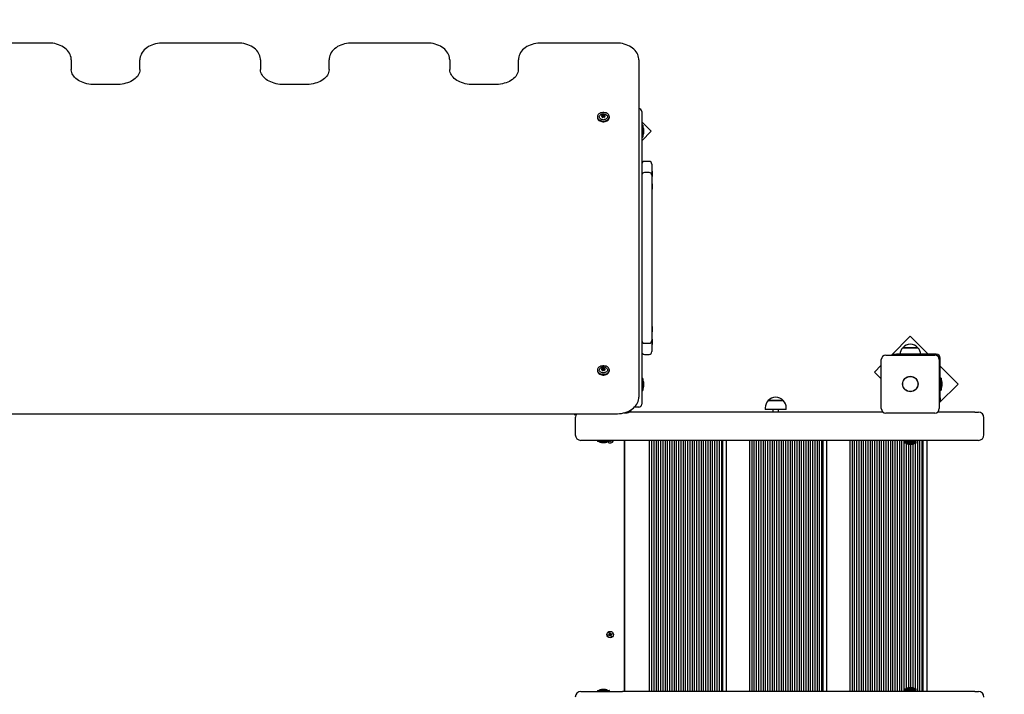
# Model space of a CAD drawing. Units: millimetres. Extents: x 1.7 to 26.2, y 4.3 to 19.2.
# Drawn here: x 16.7 to 18.4, y 13 to 14.2 of the extents above; entities that cross this region are included whole.
import ezdxf

# ---------------------------------------------------------------- set-up
doc = ezdxf.new("R2010")
doc.units = ezdxf.units.MM
doc.header["$LTSCALE"] = 123
doc.header["$PDSIZE"] = -1
doc.linetypes.add('SLD-Сплошная', pattern=[0])
doc.styles.get("Standard").update_dxf_attribs({"font": 'isocpeui.ttf'})
doc.dimstyles.new('ISO-25', dxfattribs={"dimtxt": 2.5, "dimasz": 2.5, "dimexe": 1.25, "dimexo": 0.625, "dimtad": 1, "dimtxsty": 'Standard', "dimcen": 2.5, "dimadec": 0, "dimazin": 0, "dimtfac": 1, "dimtmove": 0, "dimatfit": 3, "dimfxl": 1, "dimarcsym": 0})

# ---------------------------------------------------------------- blocks, each defined once
blk = doc.blocks.new('_D_19')
at = {"color": 0, "lineweight": -2, "transparency": 16777216}
for p, q in [((3.0578, 15.1093), (3.0578, 4.2669)), ((25.0068, 9.1513), (25.0068, 4.2669)), ((3.4268, 4.3899), (24.6378, 4.3899))]:
    blk.add_line(p, q, dxfattribs=at)
at = {"color": 0, "transparency": 16777216}
for points in [[(3.4268, 4.4514), (3.4268, 4.3284), (3.0578, 4.3899)], [(24.6378, 4.4514), (24.6378, 4.3284), (25.0068, 4.3899)]]:
    blk.add_solid(points, dxfattribs=at)
at = {"layer": 'Defpoints', "color": 0, "transparency": 16777216}
for p in [(3.0578, 15.1093), (25.0068, 9.1513), (25.0068, 4.3899)]:
    blk.add_point(p, dxfattribs=at)
at = {"color": 0, "transparency": 16777216, "insert": (14.0323, 4.9327), "char_height": 0.369, "attachment_point": 2}
blk.add_mtext('21,95м', dxfattribs=at)
blk = doc.blocks.new('*D23')
at = {"color": 0, "lineweight": -2, "transparency": 16777216}
for p, q in [((5.0578, 15.6103), (5.0578, 18.7722)), ((22.6786, 9.1513), (22.6786, 18.7722)), ((5.4268, 18.6492), (22.3096, 18.6492))]:
    blk.add_line(p, q, dxfattribs=at)
at = {"color": 0, "transparency": 16777216}
for points in [[(5.4268, 18.7107), (5.4268, 18.5877), (5.0578, 18.6492)], [(22.3096, 18.7107), (22.3096, 18.5877), (22.6786, 18.6492)]]:
    blk.add_solid(points, dxfattribs=at)
at = {"layer": 'Defpoints', "color": 0, "transparency": 16777216}
for p in [(22.6786, 18.6492), (5.0578, 15.6103), (22.6786, 9.1513)]:
    blk.add_point(p, dxfattribs=at)
at = {"color": 0, "transparency": 16777216, "insert": (13.8682, 18.9706), "char_height": 0.369, "attachment_point": 5}
blk.add_mtext('17,62м', dxfattribs=at)
blk = doc.blocks.new('*D24')
at = {"color": 0, "lineweight": -2, "transparency": 16777216}
for p, q in [((6.3998, 16.4473), (26.2179, 16.4473)), ((26.0949, 7.9153), (26.0949, 16.0783)), ((11.7138, 7.5463), (26.2179, 7.5463))]:
    blk.add_line(p, q, dxfattribs=at)
at = {"color": 0, "transparency": 16777216}
for points in [[(26.0334, 16.0783), (26.1564, 16.0783), (26.0949, 16.4473)], [(26.0334, 7.9153), (26.1564, 7.9153), (26.0949, 7.5463)]]:
    blk.add_solid(points, dxfattribs=at)
at = {"layer": 'Defpoints', "color": 0, "transparency": 16777216}
for p in [(6.3998, 16.4473), (26.0949, 16.4473), (11.7138, 7.5463)]:
    blk.add_point(p, dxfattribs=at)
at = {"color": 0, "transparency": 16777216, "insert": (25.7735, 11.9968), "char_height": 0.369, "attachment_point": 5, "rotation": 90}
blk.add_mtext('8,90м', dxfattribs=at)

msp = doc.modelspace()

# ---------------------------------------------------------------- linework, layer by layer
at = {"color": 7, "linetype": 'SLD-Сплошная', "lineweight": 25}
for p, q in [((16.7398, 14.1478), (16.6058, 14.1478)), ((17.0758, 14.1478), (16.9418, 14.1478)), ((17.4118, 14.1478), (17.2778, 14.1478)), ((17.7478, 14.1478), (17.6138, 14.1478)), ((16.7798, 14.1181), (16.7798, 14.1011)), ((16.9018, 14.1011), (16.9018, 14.1181)), ((17.1158, 14.1181), (17.1158, 14.1011)), ((17.2378, 14.1011), (17.2378, 14.1181)), ((17.4518, 14.1181), (17.4518, 14.1011)), ((17.5738, 14.1011), (17.5738, 14.1181)), ((17.7878, 14.1181), (17.7878, 13.5248)), ((16.8618, 14.0743), (16.8198, 14.0743)), ((17.1978, 14.0743), (17.1558, 14.0743)), ((17.5338, 14.0743), (17.4918, 14.0743)), ((17.7928, 14.0263), (17.7928, 13.9913)), ((17.7141, 14.0168), (17.7141, 14.0156)), ((17.7228, 14.0181), (17.7228, 14.0194)), ((17.7228, 14.018), (17.7228, 14.0181)), ((17.7228, 14.0162), (17.7228, 14.0168)), ((17.7267, 14.0194), (17.7267, 14.0181)), ((17.7267, 14.0181), (17.7267, 14.018)), ((17.7267, 14.0168), (17.7267, 14.0162)), ((17.7354, 14.0156), (17.7354, 14.0168)), ((17.8096, 13.9913), (17.7928, 14.0081)), ((17.7946, 14.0019), (17.7928, 14.0019)), ((17.7928, 13.9913), (17.7928, 13.5413)), ((17.7928, 13.9744), (17.8096, 13.9913)), ((17.7946, 14.0019), (17.7946, 13.9806)), ((17.7964, 13.9913), (17.7964, 13.9948)), ((17.7964, 13.9878), (17.7964, 13.9913)), ((17.7928, 13.9806), (17.7946, 13.9806)), ((17.8058, 13.9377), (17.7978, 13.9377)), ((17.8058, 13.918), (17.7978, 13.918)), ((17.8108, 13.9327), (17.8108, 13.9166)), ((17.8114, 13.9203), (17.8108, 13.9203)), ((17.8114, 13.9203), (17.8114, 13.9159)), ((17.8108, 13.9166), (17.8108, 13.913)), ((17.8108, 13.913), (17.8108, 13.9044)), ((17.8108, 13.913), (17.8108, 13.913)), ((17.8108, 13.9107), (17.8114, 13.9107)), ((17.8108, 13.9044), (17.8108, 13.878)), ((17.8114, 13.9159), (17.8114, 13.9107)), ((17.8114, 13.8977), (17.8108, 13.8977)), ((17.8108, 13.8881), (17.8114, 13.8881)), ((17.8114, 13.8977), (17.8114, 13.8933)), ((17.8114, 13.8933), (17.8114, 13.8881)), ((17.8108, 13.878), (17.8108, 13.7811)), ((17.8108, 13.7811), (17.8108, 13.7514)), ((17.8108, 13.7514), (17.8108, 13.6546)), ((17.8108, 13.6546), (17.8108, 13.6282)), ((17.8114, 13.6445), (17.8108, 13.6445)), ((17.8114, 13.6445), (17.8114, 13.6393)), ((17.8114, 13.6393), (17.8114, 13.6349)), ((17.8108, 13.6349), (17.8114, 13.6349)), ((17.8108, 13.6282), (17.8108, 13.6196)), ((17.8114, 13.6219), (17.8108, 13.6219)), ((17.8114, 13.6219), (17.8114, 13.6167)), ((18.2697, 13.6271), (18.2364, 13.5938)), ((18.3016, 13.5953), (18.2697, 13.6271)), ((17.7978, 13.6146), (17.8058, 13.6146)), ((17.8108, 13.6196), (17.8108, 13.6196)), ((17.8108, 13.6196), (17.8108, 13.616)), ((17.8108, 13.616), (17.8108, 13.5999)), ((17.8108, 13.6123), (17.8114, 13.6123)), ((17.8114, 13.6167), (17.8114, 13.6123)), ((18.2564, 13.6068), (18.2814, 13.6068)), ((18.2831, 13.6068), (18.2564, 13.6068)), ((18.2814, 13.6068), (18.2831, 13.6068)), ((17.7978, 13.5949), (17.8058, 13.5949)), ((18.2183, 13.4988), (18.2183, 13.5858)), ((18.2263, 13.5938), (18.3133, 13.5938)), ((18.2401, 13.5938), (18.2401, 13.5953)), ((18.2401, 13.5953), (18.2451, 13.5953)), ((18.3158, 13.5953), (18.2451, 13.5953)), ((18.3213, 13.5858), (18.3213, 13.4988)), ((18.3228, 13.5176), (18.3228, 13.5883)), ((17.7228, 13.5684), (17.7228, 13.5697)), ((17.7228, 13.5683), (17.7228, 13.5684)), ((17.7267, 13.5697), (17.7267, 13.5684)), ((17.7267, 13.5684), (17.7267, 13.5683)), ((18.2183, 13.5756), (18.2061, 13.5635)), ((18.3546, 13.5423), (18.3228, 13.5741)), ((17.7141, 13.5671), (17.7141, 13.5658)), ((17.7228, 13.5665), (17.7228, 13.5671)), ((17.7267, 13.5671), (17.7267, 13.5665)), ((17.7354, 13.5658), (17.7354, 13.5671)), ((17.7946, 13.5519), (17.7928, 13.5519)), ((17.7946, 13.5519), (17.7946, 13.5306)), ((18.2061, 13.5635), (18.2183, 13.5513)), ((18.3246, 13.5529), (18.3228, 13.5529)), ((18.3246, 13.5529), (18.3246, 13.5445)), ((17.7928, 13.5413), (17.7928, 13.5063)), ((17.7964, 13.5413), (17.7964, 13.5448)), ((17.7964, 13.5378), (17.7964, 13.5413)), ((18.3213, 13.5089), (18.3546, 13.5423)), ((18.3246, 13.5445), (18.3246, 13.5316)), ((18.3264, 13.5388), (18.3264, 13.5458)), ((17.7878, 13.5248), (17.7878, 13.5192)), ((17.7928, 13.5306), (17.7946, 13.5306)), ((18.3228, 13.5316), (18.3246, 13.5316)), ((18.3228, 13.5176), (18.3228, 13.5126)), ((17.7878, 13.5013), (17.7798, 13.5013)), ((18.0122, 13.5003), (18.0122, 13.4973)), ((18.0175, 13.5128), (18.0212, 13.5128)), ((18.0419, 13.5128), (18.0175, 13.5128)), ((18.0212, 13.5128), (18.0442, 13.5128)), ((18.0442, 13.5128), (18.0419, 13.5128)), ((18.0494, 13.4973), (18.0494, 13.5003)), ((18.3228, 13.5126), (18.3213, 13.5126)), ((16.6058, 13.4894), (17.7478, 13.4894)), ((17.6728, 13.4894), (17.6728, 13.4883)), ((17.6728, 13.4883), (17.6768, 13.4883)), ((17.6748, 13.4823), (17.6748, 13.4523)), ((17.7617, 13.4913), (17.7668, 13.4913)), ((18.2216, 13.4923), (17.7707, 13.4923)), ((18.0463, 13.4973), (18.0122, 13.4973)), ((18.0258, 13.4973), (18.0258, 13.4923)), ((18.0358, 13.4923), (18.0358, 13.4973)), ((18.0494, 13.4973), (18.0463, 13.4973)), ((18.3133, 13.4908), (18.2263, 13.4908)), ((18.3843, 13.4923), (18.3179, 13.4923)), ((18.3843, 13.4923), (18.3906, 13.4923)), ((18.4006, 13.4523), (18.4006, 13.4823)), ((17.7585, 13.4423), (17.6848, 13.4423)), ((17.7141, 13.4422), (17.7141, 13.4406)), ((17.7353, 13.4405), (17.7142, 13.4405)), ((17.7213, 13.4387), (17.7279, 13.4387)), ((17.7279, 13.4387), (17.7283, 13.4387)), ((17.7354, 13.4414), (17.7357, 13.4423)), ((17.7354, 13.4406), (17.7354, 13.4422)), ((17.7359, 13.442), (17.7354, 13.4413)), ((17.7362, 13.4419), (17.7354, 13.4413)), ((17.7359, 13.442), (17.736, 13.4421)), ((17.736, 13.4421), (17.7359, 13.442)), ((17.7378, 13.4416), (17.7364, 13.4413)), ((17.7367, 13.4398), (17.7364, 13.4415)), ((17.7381, 13.44), (17.7367, 13.4398)), ((17.7388, 13.4419), (17.7378, 13.4422)), ((17.7378, 13.4417), (17.7381, 13.44)), ((17.7382, 13.4423), (17.7388, 13.4419)), ((17.7385, 13.4423), (17.7388, 13.4419)), ((18.3843, 13.4423), (17.7585, 13.4423)), ((17.7618, 13.4423), (17.7618, 12.9963)), ((17.7628, 13.0043), (17.7628, 13.4423)), ((17.8068, 12.9963), (17.8068, 13.4423)), ((17.8108, 12.9963), (17.8108, 13.4423)), ((17.8148, 12.9963), (17.8148, 13.4423)), ((17.8188, 12.9963), (17.8188, 13.4423)), ((17.8228, 12.9963), (17.8228, 13.4423)), ((17.8268, 12.9963), (17.8268, 13.4423)), ((17.8308, 12.9963), (17.8308, 13.4423)), ((17.8348, 12.9963), (17.8348, 13.4423)), ((17.8388, 12.9963), (17.8388, 13.4423)), ((17.8428, 12.9963), (17.8428, 13.4423)), ((17.8468, 12.9963), (17.8468, 13.4423)), ((17.8508, 12.9963), (17.8508, 13.4423)), ((17.8548, 12.9963), (17.8548, 13.4423)), ((17.8588, 12.9963), (17.8588, 13.4423)), ((17.8628, 12.9963), (17.8628, 13.4423)), ((17.8668, 12.9963), (17.8668, 13.4423)), ((17.8708, 12.9963), (17.8708, 13.4423)), ((17.8748, 12.9963), (17.8748, 13.4423)), ((17.8788, 12.9963), (17.8788, 13.4423)), ((17.8828, 12.9963), (17.8828, 13.4423)), ((17.8868, 12.9963), (17.8868, 13.4423)), ((17.8908, 12.9963), (17.8908, 13.4423)), ((17.8948, 12.9963), (17.8948, 13.4423)), ((17.8988, 12.9963), (17.8988, 13.4423)), ((17.9028, 12.9963), (17.9028, 13.4423)), ((17.9068, 12.9963), (17.9068, 13.4423)), ((17.9108, 12.9963), (17.9108, 13.4423)), ((17.9148, 12.9963), (17.9148, 13.4423)), ((17.9188, 12.9963), (17.9188, 13.4423)), ((17.9228, 12.9963), (17.9228, 13.4423)), ((17.9268, 12.9963), (17.9268, 13.4423)), ((17.9308, 12.9963), (17.9308, 13.4423)), ((17.9348, 12.9963), (17.9348, 13.4423)), ((17.9368, 12.9963), (17.9368, 13.4423)), ((17.9428, 13.4423), (17.9428, 12.9963)), ((17.9848, 12.9963), (17.9848, 13.4423)), ((17.9888, 12.9963), (17.9888, 13.4423)), ((17.9928, 12.9963), (17.9928, 13.4423)), ((17.9968, 12.9963), (17.9968, 13.4423)), ((18.0008, 12.9963), (18.0008, 13.4423)), ((18.0048, 12.9963), (18.0048, 13.4423)), ((18.0088, 12.9963), (18.0088, 13.4423)), ((18.0128, 12.9963), (18.0128, 13.4423)), ((18.0168, 12.9963), (18.0168, 13.4423)), ((18.0208, 12.9963), (18.0208, 13.4423)), ((18.0248, 12.9963), (18.0248, 13.4423)), ((18.0288, 12.9963), (18.0288, 13.4423)), ((18.0328, 12.9963), (18.0328, 13.4423)), ((18.0368, 12.9963), (18.0368, 13.4423)), ((18.0408, 12.9963), (18.0408, 13.4423)), ((18.0448, 12.9963), (18.0448, 13.4423)), ((18.0488, 12.9963), (18.0488, 13.4423)), ((18.0528, 12.9963), (18.0528, 13.4423)), ((18.0568, 12.9963), (18.0568, 13.4423)), ((18.0608, 12.9963), (18.0608, 13.4423)), ((18.0648, 12.9963), (18.0648, 13.4423)), ((18.0688, 12.9963), (18.0688, 13.4423)), ((18.0728, 12.9963), (18.0728, 13.4423)), ((18.0768, 12.9963), (18.0768, 13.4423)), ((18.0808, 12.9963), (18.0808, 13.4423)), ((18.0848, 12.9963), (18.0848, 13.4423)), ((18.0888, 12.9963), (18.0888, 13.4423)), ((18.0928, 12.9963), (18.0928, 13.4423)), ((18.0968, 12.9963), (18.0968, 13.4423)), ((18.1008, 12.9963), (18.1008, 13.4423)), ((18.1048, 12.9963), (18.1048, 13.4423)), ((18.1088, 12.9963), (18.1088, 13.4423)), ((18.1128, 12.9963), (18.1128, 13.4423)), ((18.1148, 12.9963), (18.1148, 13.4423)), ((18.1208, 13.4423), (18.1208, 12.9963)), ((18.1629, 12.9963), (18.1629, 13.4423)), ((18.1669, 12.9963), (18.1669, 13.4423)), ((18.1709, 12.9963), (18.1709, 13.4423)), ((18.1749, 12.9963), (18.1749, 13.4423)), ((18.1789, 12.9963), (18.1789, 13.4423)), ((18.1829, 12.9963), (18.1829, 13.4423)), ((18.1869, 12.9963), (18.1869, 13.4423)), ((18.1909, 12.9963), (18.1909, 13.4423)), ((18.1949, 12.9963), (18.1949, 13.4423)), ((18.1989, 12.9963), (18.1989, 13.4423)), ((18.2029, 12.9963), (18.2029, 13.4423)), ((18.2069, 12.9963), (18.2069, 13.4423)), ((18.2109, 12.9963), (18.2109, 13.4423)), ((18.2149, 12.9963), (18.2149, 13.4423)), ((18.2189, 12.9963), (18.2189, 13.4423)), ((18.2229, 12.9963), (18.2229, 13.4423)), ((18.2269, 12.9963), (18.2269, 13.4423)), ((18.2309, 12.9963), (18.2309, 13.4423)), ((18.2349, 12.9963), (18.2349, 13.4423)), ((18.2389, 12.9963), (18.2389, 13.4423)), ((18.2429, 12.9963), (18.2429, 13.4423)), ((18.2469, 12.9963), (18.2469, 13.4423)), ((18.2509, 12.9963), (18.2509, 13.4423)), ((18.2549, 12.9963), (18.2549, 13.4423)), ((18.2589, 12.9963), (18.2589, 13.4423)), ((18.259, 13.4422), (18.259, 13.4406)), ((18.2802, 13.4405), (18.2591, 13.4405)), ((18.2591, 13.4392), (18.2591, 13.4376)), ((18.2592, 13.4393), (18.2639, 13.4393)), ((18.2803, 13.4375), (18.2592, 13.4375)), ((18.2629, 13.4393), (18.2629, 13.44)), ((18.2629, 13.0015), (18.2629, 13.4371)), ((18.2662, 13.4387), (18.273, 13.4387)), ((18.2663, 13.4357), (18.2718, 13.4357)), ((18.2669, 13.0029), (18.2669, 13.4357)), ((18.2709, 13.0029), (18.2709, 13.4357)), ((18.2718, 13.4357), (18.2733, 13.4357)), ((18.273, 13.4387), (18.2732, 13.4387)), ((18.2749, 13.0026), (18.2749, 13.436)), ((18.2755, 13.4393), (18.2803, 13.4393)), ((18.2789, 13.4393), (18.2789, 13.4405)), ((18.2789, 13.0011), (18.2789, 13.4375)), ((18.2803, 13.4406), (18.2803, 13.4422)), ((18.2804, 13.4376), (18.2804, 13.4392)), ((18.2829, 12.9963), (18.2829, 13.4423)), ((18.2869, 12.9963), (18.2869, 13.4423)), ((18.2909, 12.9963), (18.2909, 13.4423)), ((18.2929, 12.9963), (18.2929, 13.4423)), ((18.2989, 13.4423), (18.2989, 12.9963)), ((18.3906, 13.4423), (18.3843, 13.4423)), ((17.7333, 13.0967), (17.7349, 13.0973)), ((17.7338, 13.0954), (17.7333, 13.0967)), ((17.7354, 13.096), (17.7338, 13.0954)), ((17.7346, 13.0983), (17.7356, 13.0981)), ((17.7353, 13.0976), (17.7346, 13.0983)), ((17.7354, 13.0979), (17.7346, 13.0983)), ((17.7353, 13.096), (17.7348, 13.0973)), ((17.7349, 13.1003), (17.7362, 13.1008)), ((17.7355, 13.0986), (17.7349, 13.1003)), ((17.7354, 13.0979), (17.7355, 13.0979)), ((17.7355, 13.0978), (17.7354, 13.0979)), ((17.7355, 13.0988), (17.7368, 13.0993)), ((17.7358, 13.0951), (17.736, 13.0961)), ((17.7364, 13.0959), (17.7358, 13.0951)), ((17.7362, 13.0959), (17.7358, 13.0951)), ((17.7362, 13.1008), (17.7368, 13.0991)), ((17.7362, 13.0959), (17.7362, 13.096)), ((17.7362, 13.096), (17.7362, 13.0959)), ((17.7381, 13.0958), (17.7368, 13.0953)), ((17.7371, 13.0987), (17.7378, 13.0995)), ((17.7373, 13.0986), (17.7374, 13.0987)), ((17.7374, 13.0987), (17.7378, 13.0995)), ((17.7374, 13.0987), (17.7374, 13.0986)), ((17.7378, 13.0995), (17.7376, 13.0985)), ((17.739, 13.0963), (17.738, 13.0965)), ((17.7381, 13.0986), (17.7397, 13.0992)), ((17.7381, 13.0967), (17.7382, 13.0967)), ((17.7382, 13.0967), (17.7381, 13.0967)), ((17.7381, 13.0959), (17.7387, 13.0943)), ((17.7382, 13.0969), (17.739, 13.0963)), ((17.7382, 13.0967), (17.739, 13.0963)), ((17.7383, 13.0986), (17.7388, 13.0973)), ((17.7403, 13.0979), (17.7386, 13.0973)), ((17.7397, 13.0992), (17.7403, 13.0979)), ((17.7374, 13.0938), (17.7368, 13.0954)), ((17.7387, 13.0943), (17.7374, 13.0938)), ((17.6848, 12.9963), (17.7585, 12.9963)), ((17.7141, 12.998), (17.7141, 12.9964)), ((17.7142, 12.9981), (17.7353, 12.9981)), ((17.7283, 12.9999), (17.7213, 12.9999)), ((17.7354, 12.9964), (17.7354, 12.998)), ((18.3843, 12.9963), (17.7585, 12.9963)), ((17.7623, 13.0043), (17.7618, 13.0034)), ((17.7628, 13.0043), (17.7623, 13.0043)), ((17.7623, 13.0013), (17.7623, 13.0043)), ((17.7623, 12.9963), (17.7623, 13.0013)), ((17.7628, 13.0013), (17.7628, 13.0043)), ((17.7628, 12.9963), (17.7628, 13.0013)), ((18.259, 12.998), (18.259, 12.9964)), ((18.2591, 13.001), (18.2591, 12.9994)), ((18.2591, 12.9981), (18.2802, 12.9981)), ((18.2592, 13.0011), (18.2803, 13.0011)), ((18.2639, 12.9993), (18.2592, 12.9993)), ((18.2629, 12.9986), (18.2629, 12.9993)), ((18.2732, 12.9999), (18.2662, 12.9999)), ((18.2733, 13.0029), (18.2663, 13.0029)), ((18.2803, 12.9993), (18.2755, 12.9993)), ((18.2789, 12.9981), (18.2789, 12.9993)), ((18.2803, 12.9964), (18.2803, 12.998)), ((18.2804, 12.9994), (18.2804, 13.001)), ((18.3843, 12.9963), (18.3906, 12.9963))]:
    msp.add_line(p, q, dxfattribs=at)
at = {"color": 7, "linetype": 'SLD-Сплошная', "lineweight": 25, "flags": 128}
for points in [[(16.7798, 14.1181), (16.7797, 14.1197), (16.7794, 14.1223), (16.7787, 14.1249), (16.7778, 14.1275), (16.7765, 14.1299), (16.775, 14.1323), (16.7731, 14.1346), (16.771, 14.1367), (16.7687, 14.1387), (16.7661, 14.1406), (16.7633, 14.1422), (16.7603, 14.1437), (16.7572, 14.1449), (16.7539, 14.1459), (16.7505, 14.1468), (16.747, 14.1474), (16.7435, 14.1477), (16.7398, 14.1478)], [(16.9418, 14.1478), (16.9399, 14.1478), (16.9363, 14.1476), (16.9328, 14.1471), (16.9293, 14.1464), (16.926, 14.1454), (16.9228, 14.1443), (16.9197, 14.1429), (16.9168, 14.1414), (16.914, 14.1396), (16.9115, 14.1376), (16.9093, 14.1355), (16.9073, 14.1332), (16.9056, 14.1308), (16.9042, 14.1283), (16.9031, 14.1258), (16.9024, 14.1231), (16.9019, 14.1205), (16.9018, 14.1181)], [(17.1158, 14.1181), (17.1157, 14.1197), (17.1154, 14.1223), (17.1147, 14.1249), (17.1138, 14.1275), (17.1125, 14.1299), (17.111, 14.1323), (17.1091, 14.1346), (17.107, 14.1367), (17.1047, 14.1387), (17.1021, 14.1406), (17.0993, 14.1422), (17.0963, 14.1437), (17.0932, 14.1449), (17.0899, 14.1459), (17.0865, 14.1468), (17.083, 14.1474), (17.0795, 14.1477), (17.0758, 14.1478)], [(17.2778, 14.1478), (17.2759, 14.1478), (17.2723, 14.1476), (17.2688, 14.1471), (17.2653, 14.1464), (17.262, 14.1454), (17.2588, 14.1443), (17.2557, 14.1429), (17.2528, 14.1414), (17.25, 14.1396), (17.2475, 14.1376), (17.2453, 14.1355), (17.2433, 14.1332), (17.2416, 14.1308), (17.2402, 14.1283), (17.2391, 14.1258), (17.2384, 14.1231), (17.2379, 14.1205), (17.2378, 14.1181)], [(17.4518, 14.1181), (17.4517, 14.1197), (17.4514, 14.1223), (17.4507, 14.1249), (17.4498, 14.1275), (17.4485, 14.1299), (17.447, 14.1323), (17.4451, 14.1346), (17.443, 14.1367), (17.4407, 14.1387), (17.4381, 14.1406), (17.4353, 14.1422), (17.4323, 14.1437), (17.4292, 14.1449), (17.4259, 14.1459), (17.4225, 14.1468), (17.419, 14.1474), (17.4155, 14.1477), (17.4118, 14.1478)], [(17.6138, 14.1478), (17.6119, 14.1478), (17.6083, 14.1476), (17.6048, 14.1471), (17.6013, 14.1464), (17.598, 14.1454), (17.5948, 14.1443), (17.5917, 14.1429), (17.5888, 14.1414), (17.586, 14.1396), (17.5835, 14.1376), (17.5813, 14.1355), (17.5793, 14.1332), (17.5776, 14.1308), (17.5762, 14.1283), (17.5751, 14.1258), (17.5744, 14.1231), (17.5739, 14.1205), (17.5738, 14.1181)], [(17.7878, 14.1181), (17.7877, 14.1197), (17.7874, 14.1223), (17.7867, 14.1249), (17.7858, 14.1275), (17.7845, 14.1299), (17.783, 14.1323), (17.7811, 14.1346), (17.779, 14.1367), (17.7767, 14.1387), (17.7741, 14.1406), (17.7713, 14.1422), (17.7683, 14.1437), (17.7652, 14.1449), (17.7619, 14.1459), (17.7585, 14.1468), (17.755, 14.1474), (17.7515, 14.1477), (17.7478, 14.1478)], [(16.8198, 14.0743), (16.818, 14.0743), (16.8144, 14.0745), (16.8109, 14.075), (16.8075, 14.0756), (16.8042, 14.0764), (16.801, 14.0775), (16.798, 14.0787), (16.7952, 14.0801), (16.7925, 14.0816), (16.7901, 14.0833), (16.7879, 14.0851), (16.7859, 14.087), (16.7842, 14.089), (16.7828, 14.0911), (16.7816, 14.0932), (16.7807, 14.0954), (16.7801, 14.0977), (16.7798, 14.1), (16.7798, 14.1011)], [(16.9018, 14.1011), (16.9017, 14.1), (16.9014, 14.0977), (16.9008, 14.0953), (16.8999, 14.0931), (16.8987, 14.0909), (16.8972, 14.0887), (16.8954, 14.0867), (16.8934, 14.0848), (16.8911, 14.083), (16.8886, 14.0813), (16.8859, 14.0798), (16.883, 14.0784), (16.8799, 14.0773), (16.8767, 14.0763), (16.8734, 14.0755), (16.87, 14.0749), (16.8665, 14.0745), (16.8629, 14.0743), (16.8618, 14.0743)], [(17.1558, 14.0743), (17.154, 14.0743), (17.1504, 14.0745), (17.1469, 14.075), (17.1435, 14.0756), (17.1402, 14.0764), (17.137, 14.0775), (17.134, 14.0787), (17.1312, 14.0801), (17.1285, 14.0816), (17.1261, 14.0833), (17.1239, 14.0851), (17.1219, 14.087), (17.1202, 14.089), (17.1188, 14.0911), (17.1176, 14.0932), (17.1167, 14.0954), (17.1161, 14.0977), (17.1158, 14.1), (17.1158, 14.1011)], [(17.2378, 14.1011), (17.2377, 14.1), (17.2374, 14.0977), (17.2368, 14.0953), (17.2359, 14.0931), (17.2347, 14.0909), (17.2332, 14.0887), (17.2314, 14.0867), (17.2294, 14.0848), (17.2271, 14.083), (17.2246, 14.0813), (17.2219, 14.0798), (17.219, 14.0784), (17.2159, 14.0773), (17.2127, 14.0763), (17.2094, 14.0755), (17.206, 14.0749), (17.2025, 14.0745), (17.1989, 14.0743), (17.1978, 14.0743)], [(17.4918, 14.0743), (17.49, 14.0743), (17.4864, 14.0745), (17.4829, 14.075), (17.4795, 14.0756), (17.4762, 14.0764), (17.473, 14.0775), (17.47, 14.0787), (17.4672, 14.0801), (17.4645, 14.0816), (17.4621, 14.0833), (17.4599, 14.0851), (17.4579, 14.087), (17.4562, 14.089), (17.4548, 14.0911), (17.4536, 14.0932), (17.4527, 14.0954), (17.4521, 14.0977), (17.4518, 14.1), (17.4518, 14.1011)], [(17.5738, 14.1011), (17.5737, 14.1), (17.5734, 14.0977), (17.5728, 14.0953), (17.5719, 14.0931), (17.5707, 14.0909), (17.5692, 14.0887), (17.5674, 14.0867), (17.5654, 14.0848), (17.5631, 14.083), (17.5606, 14.0813), (17.5579, 14.0798), (17.555, 14.0784), (17.5519, 14.0773), (17.5487, 14.0763), (17.5454, 14.0755), (17.542, 14.0749), (17.5385, 14.0745), (17.5349, 14.0743), (17.5338, 14.0743)], [(17.7141, 14.0168), (17.7143, 14.0154), (17.7149, 14.0141), (17.7157, 14.0129), (17.7169, 14.0118), (17.7184, 14.0108), (17.72, 14.0101), (17.7219, 14.0096), (17.7238, 14.0093), (17.7258, 14.0093), (17.7277, 14.0096), (17.7295, 14.0101), (17.7312, 14.0108), (17.7327, 14.0118), (17.7338, 14.0129), (17.7347, 14.0141), (17.7353, 14.0154), (17.7354, 14.0168), (17.7353, 14.0182), (17.7347, 14.0195), (17.7338, 14.0208), (17.7327, 14.0219), (17.7312, 14.0228), (17.7295, 14.0236), (17.7277, 14.0241), (17.7258, 14.0243), (17.7238, 14.0243), (17.7219, 14.0241), (17.72, 14.0236), (17.7184, 14.0228), (17.7169, 14.0219), (17.7157, 14.0208), (17.7149, 14.0195), (17.7143, 14.0182), (17.7141, 14.0168)], [(17.7141, 14.0156), (17.7143, 14.0142), (17.7149, 14.0128), (17.7157, 14.0116), (17.7169, 14.0105), (17.7184, 14.0095), (17.72, 14.0088), (17.7219, 14.0083), (17.7238, 14.0081), (17.7258, 14.0081), (17.7277, 14.0083), (17.7295, 14.0088), (17.7312, 14.0095), (17.7327, 14.0105), (17.7338, 14.0116), (17.7347, 14.0128), (17.7353, 14.0142), (17.7354, 14.0156), (17.7354, 14.0156)], [(17.7248, 14.0117), (17.7232, 14.0118), (17.7216, 14.0122), (17.7203, 14.0128), (17.7191, 14.0136), (17.7182, 14.0146), (17.7177, 14.0157), (17.7175, 14.0168), (17.7177, 14.018), (17.7182, 14.0191), (17.7191, 14.02), (17.7203, 14.0208), (17.7206, 14.021)], [(17.7288, 14.0211), (17.7293, 14.0208), (17.7305, 14.02), (17.7313, 14.0191), (17.7319, 14.018), (17.732, 14.0168), (17.7319, 14.0157), (17.7313, 14.0146), (17.7305, 14.0136), (17.7293, 14.0128), (17.7279, 14.0122), (17.7264, 14.0118), (17.7248, 14.0117)], [(17.7141, 13.5671), (17.7143, 13.5657), (17.7149, 13.5644), (17.7157, 13.5631), (17.7169, 13.562), (17.7184, 13.5611), (17.72, 13.5604), (17.7219, 13.5599), (17.7238, 13.5596), (17.7258, 13.5596), (17.7277, 13.5599), (17.7295, 13.5604), (17.7312, 13.5611), (17.7327, 13.562), (17.7338, 13.5631), (17.7347, 13.5644), (17.7353, 13.5657), (17.7354, 13.5671), (17.7353, 13.5685), (17.7347, 13.5698), (17.7338, 13.5711), (17.7327, 13.5722), (17.7312, 13.5731), (17.7295, 13.5738), (17.7277, 13.5743), (17.7258, 13.5746), (17.7238, 13.5746), (17.7219, 13.5743), (17.72, 13.5738), (17.7184, 13.5731), (17.7169, 13.5722), (17.7157, 13.5711), (17.7149, 13.5698), (17.7143, 13.5685), (17.7141, 13.5671)], [(17.7248, 13.562), (17.7232, 13.5621), (17.7216, 13.5625), (17.7203, 13.5631), (17.7191, 13.5639), (17.7182, 13.5649), (17.7177, 13.566), (17.7175, 13.5671), (17.7177, 13.5682), (17.7182, 13.5693), (17.7191, 13.5703), (17.7203, 13.5711), (17.7206, 13.5713)], [(17.7288, 13.5714), (17.7293, 13.5711), (17.7305, 13.5703), (17.7313, 13.5693), (17.7319, 13.5682), (17.732, 13.5671), (17.7319, 13.566), (17.7313, 13.5649), (17.7305, 13.5639), (17.7293, 13.5631), (17.7279, 13.5625), (17.7264, 13.5621), (17.7248, 13.562)], [(17.7141, 13.5658), (17.7143, 13.5644), (17.7149, 13.5631), (17.7157, 13.5619), (17.7169, 13.5608), (17.7184, 13.5598), (17.72, 13.5591), (17.7219, 13.5586), (17.7238, 13.5583), (17.7258, 13.5583), (17.7277, 13.5586), (17.7295, 13.5591), (17.7312, 13.5598), (17.7327, 13.5608), (17.7338, 13.5619), (17.7347, 13.5631), (17.7353, 13.5644), (17.7354, 13.5658), (17.7354, 13.5658)], [(17.7478, 13.4894), (17.7497, 13.4894), (17.7533, 13.4897), (17.7568, 13.4902), (17.7602, 13.4909), (17.7636, 13.4918), (17.7668, 13.493), (17.7699, 13.4943), (17.7728, 13.4959), (17.7755, 13.4977), (17.778, 13.4996), (17.7803, 13.5017), (17.7823, 13.504), (17.784, 13.5064), (17.7854, 13.5089), (17.7864, 13.5115), (17.7872, 13.5141), (17.7877, 13.5168), (17.7878, 13.5192)]]:
    msp.add_lwpolyline(points, dxfattribs=at)
at = {"color": 7, "linetype": 'SLD-Сплошная', "lineweight": 25}
for centre, radius in [((18.2698, 13.5423), 0.0137), ((18.2698, 13.5423), 0.0135), ((17.7368, 13.0973), 0.00575)]:
    msp.add_circle(centre, radius, dxfattribs=at)
for centre, radius, start, end in [((17.7878, 14.0263), 0.005, 0, 90), ((17.7248, 14.0131), 0.00889, 63.8727, 118.13), ((17.7219, 14.0181), 0.000468, 86.7455, 273.2545), ((17.7219, 14.0194), 0.000867, 268.5843, 12.9527), ((17.7219, 14.0168), 0.000867, 347.0473, 91.4157), ((17.722, 14.0182), 0.00079, 296.4432, 356.0541), ((17.722, 14.0182), 0.000792, 295.8914, 356.0103), ((17.7221, 14.018), 0.000759, 304.4053, 356.6821), ((17.7234, 14.0196), 0.000669, 44.5254, 179.8899), ((17.7234, 14.0182), 0.000823, 53.6335, 137.6739), ((17.7234, 14.018), 0.000823, 53.6335, 137.6739), ((17.7234, 14.0166), 0.000669, 180.1101, 315.4746), ((17.7248, 14.0214), 0.00154, 235.7318, 304.2682), ((17.7248, 14.0201), 0.00154, 235.7318, 304.2682), ((17.7248, 14.02), 0.00154, 235.7318, 304.2682), ((17.7248, 14.0148), 0.00154, 55.7318, 124.2682), ((17.7261, 14.0196), 0.000669, 0.1101, 135.4746), ((17.7261, 14.0182), 0.000823, 42.3261, 126.3665), ((17.7261, 14.018), 0.000823, 42.3261, 126.3665), ((17.7261, 14.0166), 0.000669, 224.5254, 359.8899), ((17.7275, 14.0182), 0.000777, 183.3558, 244.5001), ((17.7275, 14.0182), 0.000775, 183.3335, 244.1692), ((17.7275, 14.018), 0.000745, 182.7939, 236.1186), ((17.7276, 14.0194), 0.000867, 167.0473, 271.4157), ((17.7276, 14.0168), 0.000867, 88.5843, 192.9527), ((17.7277, 14.0181), 0.000468, 266.7455, 93.2545), ((17.7916, 13.9948), 0.00481, 0, 51.282), ((17.7916, 13.9878), 0.00481, 308.718, 0), ((17.7978, 13.9327), 0.005, 90, 180), ((17.8058, 13.9327), 0.005, 0, 90), ((17.7978, 13.913), 0.005, 90, 180), ((17.8058, 13.913), 0.005, 0, 90), ((17.7978, 13.6196), 0.005, 180, 270), ((17.8058, 13.6196), 0.005, 270, 0), ((18.2687, 13.5943), 0.0175, 134.4352, 176.8086), ((18.2698, 13.5955), 0.0175, 40.3062, 139.6938), ((18.2709, 13.5943), 0.0175, 3.1914, 45.5648), ((17.7978, 13.5999), 0.005, 180, 270), ((17.8058, 13.5999), 0.005, 270, 0), ((18.2263, 13.5858), 0.008, 90, 180), ((18.3133, 13.5858), 0.008, 0, 90), ((18.3158, 13.5883), 0.007, 0, 90), ((17.7248, 13.5634), 0.00889, 63.8727, 118.13), ((17.7219, 13.5684), 0.000468, 86.7455, 273.2545), ((17.7219, 13.5697), 0.000867, 268.5843, 12.9527), ((17.7219, 13.567), 0.000867, 347.0473, 91.4157), ((17.722, 13.5684), 0.00079, 296.4432, 356.0541), ((17.722, 13.5684), 0.000792, 295.8914, 356.0103), ((17.7221, 13.5683), 0.000763, 303.2268, 356.5899), ((17.7234, 13.5699), 0.000669, 44.5254, 179.8899), ((17.7234, 13.5684), 0.000823, 53.6335, 137.6739), ((17.7234, 13.5683), 0.000823, 53.6335, 137.6739), ((17.7248, 13.5716), 0.00154, 235.7318, 304.2682), ((17.7248, 13.5704), 0.00154, 235.7318, 304.2682), ((17.7248, 13.5702), 0.00154, 235.7318, 304.2682), ((17.7261, 13.5699), 0.000669, 0.1101, 135.4746), ((17.7261, 13.5684), 0.000823, 42.3261, 126.3665), ((17.7261, 13.5683), 0.000823, 42.3261, 126.3665), ((17.7275, 13.5684), 0.000775, 183.3335, 244.1692), ((17.7275, 13.5684), 0.000777, 183.3558, 244.5001), ((17.7275, 13.5683), 0.000745, 182.7939, 236.1186), ((17.7276, 13.5697), 0.000867, 167.0473, 271.4157), ((17.7276, 13.567), 0.000867, 88.5843, 192.9527), ((17.7277, 13.5684), 0.000468, 266.7455, 93.2545), ((17.7234, 13.5668), 0.000669, 180.1101, 315.4746), ((17.7248, 13.5651), 0.00154, 55.7318, 124.2682), ((17.7261, 13.5668), 0.000669, 224.5254, 359.8899), ((17.7916, 13.5448), 0.00481, 0, 51.282), ((17.7916, 13.5378), 0.00481, 308.718, 0), ((18.3216, 13.5458), 0.00481, 0, 51.282), ((18.3216, 13.5388), 0.00481, 308.718, 0), ((18.0308, 13.5015), 0.0175, 40.3062, 139.6938), ((17.7878, 13.5063), 0.005, 270, 0), ((18.0297, 13.5003), 0.0175, 134.4352, 180), ((18.0319, 13.5003), 0.0175, 0, 45.5648), ((18.2263, 13.4988), 0.008, 180, 270), ((18.3133, 13.4988), 0.008, 270, 0), ((17.6848, 13.4823), 0.01, 134.5405, 180), ((17.7668, 13.4993), 0.008, 270, 342.0921), ((18.3906, 13.4823), 0.01, 0, 90), ((17.6848, 13.4523), 0.01, 180, 270), ((18.3906, 13.4523), 0.01, 270, 0), ((17.7142, 13.4422), 0.0001, 90, 180), ((17.7142, 13.4406), 0.0001, 180, 270), ((17.7213, 13.4435), 0.00481, 218.718, 270), ((17.7283, 13.4435), 0.00481, 270, 321.282), ((17.7368, 13.4433), 0.00575, 211.3392, 349.9846), ((17.7353, 13.4422), 0.0001, 0, 90), ((17.7353, 13.4406), 0.0001, 270, 0), ((17.7354, 13.4413), 0.00102, 70.1511, 77.8445), ((17.7354, 13.4413), 0.00102, 56.7265, 70.1511), ((17.7354, 13.4413), 0.00102, 40.1511, 53.5757), ((17.7354, 13.4413), 0.00102, 10.1511, 40.1511), ((17.7388, 13.4419), 0.00102, 157.3956, 160.1511), ((17.7388, 13.4419), 0.00102, 160.1511, 190.1511), ((18.2591, 13.4422), 0.0001, 90, 180), ((18.2591, 13.4406), 0.0001, 180, 270), ((18.2592, 13.4392), 0.0001, 90, 180), ((18.2592, 13.4376), 0.0001, 180, 270), ((18.2662, 13.4435), 0.00481, 218.718, 270), ((18.2663, 13.4405), 0.00481, 218.718, 270), ((18.2732, 13.4435), 0.00481, 270, 321.282), ((18.2733, 13.4405), 0.00481, 270, 321.282), ((18.2802, 13.4422), 0.0001, 0, 90), ((18.2802, 13.4406), 0.0001, 270, 0), ((18.2803, 13.4392), 0.0001, 0, 90), ((18.2803, 13.4376), 0.0001, 270, 0), ((17.7346, 13.0983), 0.00102, 291.1728, 321.1728), ((17.7346, 13.0983), 0.00102, 321.1728, 334.5974), ((17.7358, 13.0951), 0.00103, 81.1728, 111.1728), ((17.7346, 13.0983), 0.00103, 351.1728, 21.1728), ((17.7346, 13.0983), 0.00103, 337.7483, 351.1728), ((17.7358, 13.0951), 0.00103, 67.7483, 81.1728), ((17.7358, 13.0951), 0.00103, 51.1728, 64.5974), ((17.7358, 13.0951), 0.00103, 21.1728, 51.1728), ((17.7378, 13.0995), 0.00103, 201.1728, 231.1728), ((17.7378, 13.0995), 0.00103, 231.1728, 244.5974), ((17.7378, 13.0995), 0.00103, 247.7483, 261.1728), ((17.7378, 13.0995), 0.00102, 261.1728, 291.1728), ((17.739, 13.0963), 0.00103, 157.7483, 171.1728), ((17.739, 13.0963), 0.00103, 171.1728, 201.1728), ((17.739, 13.0963), 0.00102, 141.1728, 154.5974), ((17.739, 13.0963), 0.00102, 111.1728, 141.1728), ((17.6848, 12.9863), 0.01, 90, 180), ((17.7142, 12.998), 0.0001, 90, 180), ((17.7142, 12.9964), 0.0001, 180, 270), ((17.7213, 12.9951), 0.00481, 90, 141.282), ((17.7283, 12.9951), 0.00481, 38.718, 90), ((17.7353, 12.998), 0.0001, 0, 90), ((17.7353, 12.9964), 0.0001, 270, 0), ((18.2591, 12.998), 0.0001, 90, 180), ((18.2591, 12.9964), 0.0001, 180, 270), ((18.2592, 13.001), 0.0001, 90, 180), ((18.2592, 12.9994), 0.0001, 180, 270), ((18.2662, 12.9951), 0.00481, 90, 141.282), ((18.2663, 12.9981), 0.00481, 90, 141.282), ((18.2732, 12.9951), 0.00481, 38.718, 90), ((18.2733, 12.9981), 0.00481, 38.718, 90), ((18.2802, 12.998), 0.0001, 0, 90), ((18.2802, 12.9964), 0.0001, 270, 0), ((18.2803, 13.001), 0.0001, 0, 90), ((18.2803, 12.9994), 0.0001, 270, 0), ((18.3906, 12.9863), 0.01, 0, 90)]:
    msp.add_arc(centre, radius, start, end, dxfattribs=at)

# ---------------------------------------------------------------- dimensions: what is measured, and where the dimension line sits
dim = msp.add_linear_dim(base=(22.6786, 18.6492), p1=(5.0578, 15.6103), p2=(22.6786, 9.1513), dimstyle='ISO-25', override={"dimtxt": 0.369, "dimasz": 0.369, "dimexe": 0.123, "dimexo": 0, "dimgap": 0.1, "dimzin": 1, "dimpost": 'м', "dimtdec": 3, "dimtzin": 1})
dim.commit()
dim.dimension.update_dxf_attribs({"geometry": '*D23', "text_midpoint": (13.8682, 18.9706)})
dim = msp.add_linear_dim(base=(26.0949, 16.4473), p1=(11.7138, 7.5463), p2=(6.3998, 16.4473), angle=90, dimstyle='ISO-25', override={"dimtxt": 0.369, "dimasz": 0.369, "dimexe": 0.123, "dimexo": 0, "dimgap": 0.1, "dimzin": 1, "dimpost": 'м', "dimtdec": 3, "dimtzin": 1})
dim.commit()
dim.dimension.update_dxf_attribs({"geometry": '*D24', "text_midpoint": (25.7735, 11.9968)})
at = {"color": 251, "true_color": 0x636466}
dim = msp.add_linear_dim(base=(25.0068, 4.3899), p1=(3.0578, 15.1093), p2=(25.0068, 9.1513), dimstyle='ISO-25', override={"dimtxt": 0.369, "dimasz": 0.369, "dimexe": 0.123, "dimexo": 0, "dimgap": 0.1, "dimzin": 1, "dimpost": 'м', "dimtdec": 3, "dimtzin": 1}, dxfattribs=at)
dim.commit()
dim.dimension.update_dxf_attribs({"geometry": '_D_19', "text_midpoint": (14.0323, 4.3899), "dimtype": 160})

doc.saveas('drawing.dxf')
